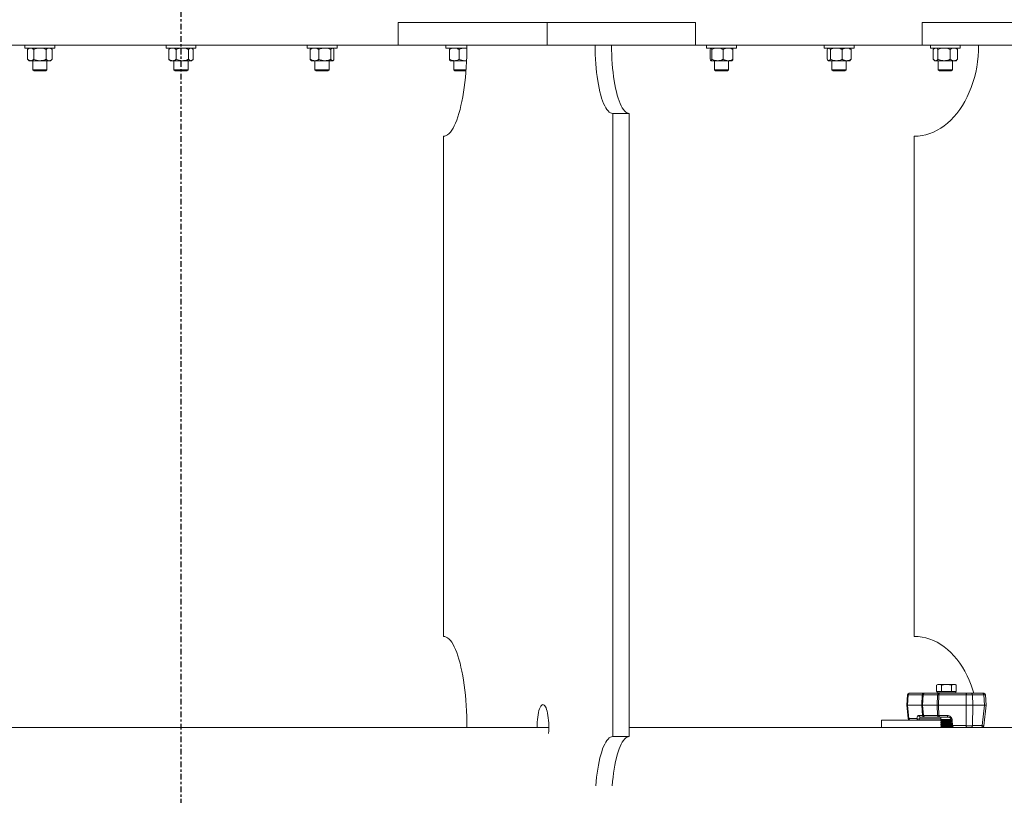
# Model space of a CAD drawing. Units: inches. Extents: x -1211 to 855, y 73 to 690.
# Drawn here: x 638 to 681, y 333 to 367 of the extents above; entities that cross this region are included whole.
import ezdxf

# ---------------------------------------------------------------- set-up
doc = ezdxf.new("R2010")
doc.units = ezdxf.units.IN
doc.header["$MEASUREMENT"] = 0
doc.header["$PDSIZE"] = -1
doc.linetypes.add('CENTER', pattern=[0.4, 0.25, -0.05, 0.05, -0.05])
doc.layers.add('CENTER', color=4, linetype='CENTER')
doc.layers.add('DIMENSIONS', color=11, linetype='Continuous')
doc.styles.add('SIMP', font='ROMANS')
doc.dimstyles.get("Standard").update_dxf_attribs({"dimtxt": 0.18, "dimasz": 0.18, "dimexe": 0.18, "dimexo": 0.0625, "dimgap": 0.09, "dimtad": 0, "dimtih": 1, "dimtoh": 1, "dimdec": 4, "dimzin": 0, "dimdsep": 46, "dimtxsty": 'Standard', "dimcen": 0.09, "dimadec": 0, "dimazin": 0, "dimtfac": 1, "dimtdec": 4, "dimtofl": 0, "dimtmove": 0, "dimatfit": 3, "dimfxl": 0, "dimtolj": 1, "dimtzin": 0, "dimarcsym": 0})

# ---------------------------------------------------------------- blocks, each defined once
blk = doc.blocks.new('*D45')
at = {"layer": 'Defpoints', "color": 0}
for p in [(644.694, 392.175), (811.578, 392.175), (811.578, 331.175)]:
    blk.add_point(p, dxfattribs=at)
at = {"layer": 'DIMENSIONS', "color": 0, "lineweight": -2}
for p, q in [((646.694, 392.175), (815.578, 392.175)), ((811.578, 386.415), (811.578, 368.365)), ((811.578, 336.935), (811.578, 354.986)), ((809.578, 331.175), (807.578, 331.175))]:
    blk.add_line(p, q, dxfattribs=at)
at = {"layer": 'DIMENSIONS', "color": 0}
for points in [[(810.618, 386.415), (812.538, 386.415), (811.578, 392.175)], [(810.618, 336.935), (812.538, 336.935), (811.578, 331.175)]]:
    blk.add_solid(points, dxfattribs=at)
at = {"layer": 'DIMENSIONS', "color": 0, "insert": (811.578, 361.675), "char_height": 5, "attachment_point": 5, "style": 'SIMP'}
blk.add_mtext('\\A1;61.0 [1549]', dxfattribs=at)

msp = doc.modelspace()

# ---------------------------------------------------------------- linework, layer by layer
at = {"color": 7, "linetype": 'Continuous', "lineweight": 15}
for p, q in [((654.245, 366.925), (654.245, 365.925)), ((654.245, 366.925), (660.804, 366.925)), ((660.804, 366.925), (660.804, 365.925)), ((660.804, 366.925), (667.324, 366.925)), ((667.324, 366.925), (667.324, 365.925)), ((677.309, 366.925), (677.309, 365.925)), ((677.309, 366.925), (695.229, 366.925)), ((635.142, 365.925), (644.694, 365.925)), ((637.829, 365.925), (637.829, 365.804)), ((637.829, 365.804), (638.813, 365.804)), ((638.016, 365.804), (637.944, 365.742)), ((637.944, 365.742), (637.944, 365.308)), ((638.215, 365.742), (638.215, 365.308)), ((638.756, 365.742), (638.756, 365.308)), ((638.813, 365.804), (639.141, 365.804)), ((639.027, 365.742), (638.954, 365.804)), ((639.027, 365.742), (639.027, 365.308)), ((639.141, 365.804), (639.141, 365.925)), ((644.038, 365.925), (644.038, 365.804)), ((644.038, 365.804), (645.093, 365.804)), ((644.157, 365.742), (644.157, 365.308)), ((644.225, 365.804), (644.185, 365.77)), ((644.486, 365.742), (644.486, 365.308)), ((644.694, 365.925), (654.245, 365.925)), ((645.023, 365.742), (645.023, 365.308)), ((645.093, 365.804), (645.35, 365.804)), ((645.202, 365.77), (645.163, 365.804)), ((645.231, 365.742), (645.231, 365.308)), ((645.35, 365.804), (645.35, 365.925)), ((650.246, 365.925), (650.246, 365.804)), ((650.246, 365.804), (651.366, 365.804)), ((650.379, 365.742), (650.379, 365.308)), ((650.433, 365.804), (650.416, 365.79)), ((650.762, 365.742), (650.762, 365.308)), ((651.285, 365.742), (651.285, 365.308)), ((651.366, 365.804), (651.558, 365.804)), ((651.388, 365.79), (651.371, 365.804)), ((651.425, 365.742), (651.425, 365.308)), ((651.558, 365.804), (651.558, 365.925)), ((654.245, 365.925), (660.804, 365.925)), ((656.348, 365.925), (656.348, 365.804)), ((656.348, 365.804), (657.272, 365.804)), ((656.503, 365.742), (656.503, 365.308)), ((656.535, 365.804), (656.529, 365.8)), ((656.933, 365.742), (656.933, 365.308)), ((657.183, 365.804), (657.27, 365.795)), ((660.804, 365.925), (667.324, 365.925)), ((667.324, 365.925), (677.309, 365.925)), ((667.819, 365.925), (667.819, 365.804)), ((667.819, 365.804), (669.081, 365.804)), ((667.975, 365.742), (667.975, 365.308)), ((668.006, 365.804), (668, 365.799)), ((668.045, 365.742), (668.045, 365.308)), ((668.546, 365.742), (668.546, 365.308)), ((668.95, 365.799), (668.944, 365.804)), ((668.975, 365.742), (668.975, 365.308)), ((669.081, 365.804), (669.131, 365.804)), ((669.131, 365.804), (669.131, 365.925)), ((672.992, 365.925), (672.992, 365.804)), ((672.992, 365.804), (674.281, 365.804)), ((673.125, 365.742), (673.125, 365.308)), ((673.179, 365.804), (673.161, 365.789)), ((673.265, 365.742), (673.265, 365.308)), ((673.788, 365.742), (673.788, 365.308)), ((674.134, 365.789), (674.117, 365.804)), ((674.171, 365.742), (674.171, 365.308)), ((674.281, 365.804), (674.304, 365.804)), ((674.304, 365.804), (674.304, 365.925)), ((677.309, 365.925), (695.229, 365.925)), ((677.669, 365.925), (677.669, 365.804)), ((677.669, 365.804), (678.976, 365.804)), ((677.788, 365.742), (677.788, 365.308)), ((677.856, 365.804), (677.816, 365.77)), ((677.996, 365.742), (677.996, 365.308)), ((678.533, 365.742), (678.533, 365.308)), ((678.834, 365.77), (678.794, 365.804)), ((678.862, 365.742), (678.833, 365.768)), ((678.862, 365.742), (678.862, 365.308)), ((678.976, 365.804), (678.981, 365.804)), ((678.981, 365.804), (678.981, 365.925)), ((637.944, 365.308), (638.016, 365.245)), ((638.016, 365.245), (638.079, 365.245)), ((638.079, 365.245), (638.485, 365.245)), ((638.173, 365.245), (638.173, 364.851)), ((638.485, 365.245), (638.892, 365.245)), ((638.798, 364.851), (638.798, 365.245)), ((638.954, 365.245), (638.892, 365.245)), ((638.954, 365.245), (639.027, 365.308)), ((644.185, 365.28), (644.225, 365.245)), ((644.225, 365.245), (644.322, 365.245)), ((644.322, 365.245), (644.755, 365.245)), ((644.381, 365.245), (644.381, 364.851)), ((644.755, 365.245), (645.127, 365.245)), ((645.006, 364.851), (645.006, 365.245)), ((645.163, 365.245), (645.127, 365.245)), ((645.163, 365.245), (645.202, 365.28)), ((650.416, 365.26), (650.433, 365.245)), ((650.433, 365.245), (650.57, 365.245)), ((650.57, 365.245), (651.023, 365.245)), ((650.589, 365.245), (650.589, 364.851)), ((651.023, 365.245), (651.355, 365.245)), ((651.214, 364.851), (651.214, 365.245)), ((651.371, 365.245), (651.355, 365.245)), ((651.371, 365.245), (651.388, 365.26)), ((656.529, 365.25), (656.535, 365.245)), ((656.535, 365.245), (656.718, 365.245)), ((656.691, 365.245), (656.691, 364.851)), ((656.718, 365.245), (657.183, 365.245)), ((657.183, 365.245), (657.256, 365.254)), ((657.183, 365.245), (657.257, 365.245)), ((668, 365.251), (668.006, 365.245)), ((668.006, 365.245), (668.01, 365.245)), ((668.01, 365.245), (668.295, 365.245)), ((668.162, 365.245), (668.162, 364.851)), ((668.295, 365.245), (668.76, 365.245)), ((668.76, 365.245), (668.944, 365.245)), ((668.787, 364.851), (668.787, 365.245)), ((668.944, 365.245), (668.95, 365.251)), ((673.161, 365.261), (673.179, 365.245)), ((673.179, 365.245), (673.195, 365.245)), ((673.195, 365.245), (673.526, 365.245)), ((673.335, 365.245), (673.335, 364.851)), ((673.526, 365.245), (673.979, 365.245)), ((673.96, 364.851), (673.96, 365.245)), ((673.979, 365.245), (674.117, 365.245)), ((674.117, 365.245), (674.134, 365.261)), ((677.816, 365.28), (677.856, 365.245)), ((677.856, 365.245), (677.892, 365.245)), ((677.892, 365.245), (678.264, 365.245)), ((678.013, 365.245), (678.013, 364.851)), ((678.264, 365.245), (678.697, 365.245)), ((678.638, 364.851), (678.638, 365.245)), ((678.697, 365.245), (678.794, 365.245)), ((678.794, 365.245), (678.834, 365.28)), ((678.862, 365.308), (678.833, 365.282)), ((638.173, 364.851), (638.227, 364.796)), ((638.173, 364.851), (638.642, 364.851)), ((638.227, 364.796), (638.615, 364.796)), ((638.615, 364.796), (638.744, 364.796)), ((638.642, 364.851), (638.798, 364.851)), ((638.744, 364.796), (638.798, 364.851)), ((644.381, 364.851), (644.435, 364.796)), ((644.381, 364.851), (644.884, 364.851)), ((644.435, 364.796), (644.851, 364.796)), ((644.851, 364.796), (644.952, 364.796)), ((644.884, 364.851), (645.006, 364.851)), ((644.952, 364.796), (645.006, 364.851)), ((650.589, 364.851), (650.643, 364.796)), ((650.589, 364.851), (651.123, 364.851)), ((650.643, 364.796), (651.084, 364.796)), ((651.084, 364.796), (651.16, 364.796)), ((651.123, 364.851), (651.214, 364.851)), ((651.16, 364.796), (651.214, 364.851)), ((656.691, 364.851), (656.745, 364.796)), ((656.691, 364.851), (657.234, 364.851)), ((656.745, 364.796), (657.209, 364.796)), ((657.209, 364.796), (657.23, 364.796)), ((668.162, 364.851), (668.216, 364.796)), ((668.162, 364.851), (668.764, 364.851)), ((668.216, 364.796), (668.714, 364.796)), ((668.714, 364.796), (668.733, 364.796)), ((668.733, 364.796), (668.787, 364.851)), ((668.764, 364.851), (668.787, 364.851)), ((673.335, 364.851), (673.389, 364.796)), ((673.335, 364.851), (673.95, 364.851)), ((673.389, 364.796), (673.897, 364.796)), ((673.897, 364.796), (673.906, 364.796)), ((673.906, 364.796), (673.96, 364.851)), ((673.95, 364.851), (673.96, 364.851)), ((678.013, 364.851), (678.067, 364.796)), ((678.013, 364.851), (678.635, 364.851)), ((678.067, 364.796), (678.582, 364.796)), ((678.582, 364.796), (678.584, 364.796)), ((678.584, 364.796), (678.638, 364.851)), ((678.635, 364.851), (678.638, 364.851)), ((663.691, 362.925), (663.691, 335.521)), ((664.415, 362.925), (663.691, 362.925)), ((664.415, 362.925), (664.415, 335.521)), ((656.237, 339.925), (656.237, 361.925)), ((676.955, 339.925), (676.955, 361.925)), ((677.997, 337.813), (677.939, 337.78)), ((677.939, 337.505), (677.939, 337.78)), ((678.048, 337.505), (677.939, 337.505)), ((677.966, 337.49), (677.966, 337.425)), ((678.372, 337.49), (677.966, 337.49)), ((678.048, 337.813), (677.997, 337.813)), ((677.997, 337.505), (677.997, 337.49)), ((678.372, 337.813), (678.048, 337.813)), ((678.156, 337.505), (678.048, 337.505)), ((678.156, 337.505), (678.156, 337.78)), ((678.372, 337.505), (678.156, 337.505)), ((678.372, 337.813), (678.697, 337.813)), ((678.589, 337.505), (678.372, 337.505)), ((678.778, 337.49), (678.372, 337.49)), ((678.589, 337.505), (678.589, 337.78)), ((678.697, 337.505), (678.589, 337.505)), ((678.747, 337.813), (678.697, 337.813)), ((678.805, 337.505), (678.697, 337.505)), ((678.805, 337.78), (678.747, 337.813)), ((678.747, 337.49), (678.747, 337.505)), ((678.778, 337.425), (678.778, 337.49)), ((678.805, 337.505), (678.805, 337.78)), ((676.655, 337.35), (676.628, 336.899)), ((676.68, 337.349), (676.654, 336.9)), ((677.299, 337.349), (676.68, 337.349)), ((676.752, 337.425), (676.735, 337.425)), ((676.752, 337.425), (677.37, 337.425)), ((677.281, 336.9), (677.299, 337.349)), ((677.341, 337.349), (677.323, 336.9)), ((677.972, 337.349), (677.341, 337.349)), ((677.37, 337.425), (677.398, 337.425)), ((677.398, 337.425), (678.029, 337.425)), ((677.959, 336.9), (677.972, 337.349)), ((678.031, 337.349), (678.017, 336.9)), ((678.029, 337.425), (678.068, 337.425)), ((679.241, 337.349), (678.031, 337.349)), ((678.068, 337.425), (679.278, 337.425)), ((679.244, 336.9), (679.241, 337.349)), ((679.278, 337.425), (679.465, 337.425)), ((679.465, 337.425), (679.962, 337.425)), ((679.521, 337.349), (679.525, 336.9)), ((680.018, 337.349), (679.521, 337.349)), ((679.962, 337.425), (680.01, 337.425)), ((680.044, 336.9), (680.018, 337.349)), ((680.117, 336.899), (680.09, 337.35)), ((676.628, 336.899), (676.69, 336.317)), ((676.654, 336.9), (677.281, 336.9)), ((676.654, 336.9), (676.716, 336.319)), ((677.313, 336.449), (677.281, 336.9)), ((677.323, 336.9), (677.959, 336.9)), ((677.323, 336.9), (677.356, 336.449)), ((677.983, 336.449), (677.959, 336.9)), ((678.017, 336.9), (679.244, 336.9)), ((678.017, 336.9), (678.041, 336.449)), ((679.231, 335.999), (679.245, 336.9)), ((679.525, 336.9), (679.511, 335.999)), ((679.525, 336.9), (680.044, 336.9)), ((679.948, 335.999), (680.045, 336.9)), ((680.02, 335.997), (680.117, 336.899)), ((675.512, 336.245), (675.512, 335.925)), ((678.161, 336.245), (675.512, 336.245)), ((676.716, 336.319), (677.064, 336.319)), ((677.147, 336.449), (677.313, 336.449)), ((677.187, 336.295), (678.122, 336.295)), ((677.385, 336.375), (677.218, 336.375)), ((677.356, 336.449), (677.983, 336.449)), ((677.413, 336.375), (677.385, 336.375)), ((678.04, 336.375), (677.413, 336.375)), ((678.079, 336.375), (678.04, 336.375)), ((678.041, 336.449), (678.413, 336.449)), ((678.451, 336.375), (678.079, 336.375)), ((678.122, 336.375), (678.122, 336.273)), ((678.122, 336.273), (678.168, 336.24)), ((678.122, 336.273), (678.576, 336.273)), ((678.168, 336.24), (678.122, 336.208)), ((678.122, 336.208), (678.122, 336.199)), ((678.122, 336.208), (678.581, 336.208)), ((678.122, 336.199), (678.168, 336.167)), ((678.122, 336.199), (678.581, 336.199)), ((678.168, 336.167), (678.122, 336.135)), ((678.152, 336.245), (678.161, 336.246)), ((678.152, 336.245), (678.16, 336.246)), ((678.168, 336.24), (678.577, 336.24)), ((678.168, 336.167), (678.577, 336.167)), ((678.577, 336.24), (678.578, 336.242)), ((678.577, 336.167), (678.583, 336.172)), ((678.584, 336.162), (678.577, 336.167)), ((678.579, 336.24), (678.594, 336)), ((678.621, 336.239), (678.637, 335.999)), ((628.51, 335.925), (660.877, 335.925)), ((664.415, 335.925), (689.632, 335.925)), ((678.122, 336.135), (678.122, 336.125)), ((678.122, 336.135), (678.586, 336.135)), ((678.122, 336.125), (678.168, 336.093)), ((678.122, 336.125), (678.586, 336.125)), ((678.168, 336.093), (678.122, 336.061)), ((678.122, 336.061), (678.122, 336.052)), ((678.122, 336.061), (678.59, 336.061)), ((678.122, 336.052), (678.168, 336.02)), ((678.122, 336.052), (678.591, 336.052)), ((678.168, 336.02), (678.122, 335.988)), ((678.122, 335.988), (678.122, 335.978)), ((678.122, 335.988), (678.596, 335.988)), ((678.122, 335.978), (678.168, 335.946)), ((678.122, 335.978), (678.599, 335.978)), ((678.168, 335.946), (678.138, 335.925)), ((678.168, 336.093), (678.577, 336.093)), ((678.168, 336.02), (678.577, 336.02)), ((678.168, 335.946), (678.577, 335.946)), ((678.577, 336.093), (678.588, 336.101)), ((678.589, 336.085), (678.577, 336.093)), ((678.577, 336.02), (678.592, 336.031)), ((678.594, 336.008), (678.577, 336.02)), ((678.577, 335.946), (678.605, 335.966)), ((678.606, 335.925), (678.577, 335.946)), ((678.637, 335.999), (679.231, 335.999)), ((678.662, 335.925), (678.662, 335.926)), ((679.511, 335.999), (679.948, 335.999)), ((663.691, 335.521), (664.415, 335.521))]:
    msp.add_line(p, q, dxfattribs=at)
at = {"color": 7, "linetype": 'Continuous', "lineweight": 15, "flags": 128}
for points in [[(657.272, 365.925), (657.27, 365.684), (657.265, 365.443), (657.255, 365.204), (657.242, 364.968), (657.225, 364.735), (657.205, 364.507), (657.181, 364.284), (657.154, 364.067), (657.123, 363.856), (657.089, 363.653), (657.052, 363.459), (657.012, 363.273), (656.969, 363.097), (656.924, 362.931), (656.876, 362.777), (656.825, 362.634), (656.773, 362.502), (656.718, 362.384), (656.662, 362.278), (656.604, 362.185), (656.545, 362.107), (656.485, 362.042), (656.424, 361.991), (656.362, 361.955), (656.3, 361.933), (656.237, 361.925)], [(657.272, 365.925), (657.27, 365.684), (657.265, 365.443), (657.255, 365.204), (657.242, 364.968), (657.225, 364.735), (657.205, 364.507), (657.181, 364.284), (657.154, 364.067), (657.123, 363.856), (657.089, 363.653), (657.052, 363.459), (657.012, 363.273), (656.969, 363.097), (656.924, 362.931), (656.876, 362.777), (656.825, 362.634), (656.773, 362.502), (656.718, 362.384), (656.662, 362.278), (656.604, 362.185), (656.545, 362.107), (656.485, 362.042), (656.424, 361.991), (656.362, 361.955), (656.3, 361.933), (656.237, 361.925)], [(663.691, 362.925), (663.638, 362.932), (663.585, 362.953), (663.533, 362.988), (663.482, 363.037), (663.431, 363.099), (663.382, 363.174), (663.334, 363.262), (663.288, 363.362), (663.243, 363.475), (663.201, 363.598), (663.161, 363.733), (663.124, 363.878), (663.089, 364.032), (663.057, 364.195), (663.028, 364.367), (663.002, 364.545), (662.979, 364.73), (662.959, 364.921), (662.943, 365.116), (662.931, 365.315), (662.922, 365.517), (662.916, 365.721), (662.915, 365.925)], [(663.691, 362.925), (663.638, 362.932), (663.585, 362.953), (663.533, 362.988), (663.482, 363.037), (663.431, 363.099), (663.382, 363.174), (663.334, 363.262), (663.288, 363.362), (663.243, 363.475), (663.201, 363.598), (663.161, 363.733), (663.124, 363.878), (663.089, 364.032), (663.057, 364.195), (663.028, 364.367), (663.002, 364.545), (662.979, 364.73), (662.959, 364.921), (662.943, 365.116), (662.931, 365.315), (662.922, 365.517), (662.916, 365.721), (662.915, 365.925)], [(664.415, 362.925), (664.362, 362.932), (664.31, 362.953), (664.258, 362.988), (664.206, 363.037), (664.155, 363.099), (664.106, 363.174), (664.058, 363.262), (664.012, 363.362), (663.968, 363.475), (663.925, 363.598), (663.886, 363.733), (663.848, 363.878), (663.813, 364.032), (663.781, 364.195), (663.752, 364.367), (663.726, 364.545), (663.703, 364.73), (663.684, 364.921), (663.668, 365.116), (663.655, 365.315), (663.646, 365.517), (663.641, 365.721), (663.639, 365.925)], [(664.415, 362.925), (664.362, 362.932), (664.31, 362.953), (664.258, 362.988), (664.206, 363.037), (664.155, 363.099), (664.106, 363.174), (664.058, 363.262), (664.012, 363.362), (663.968, 363.475), (663.925, 363.598), (663.886, 363.733), (663.848, 363.878), (663.813, 364.032), (663.781, 364.195), (663.752, 364.367), (663.726, 364.545), (663.703, 364.73), (663.684, 364.921), (663.668, 365.116), (663.655, 365.315), (663.646, 365.517), (663.641, 365.721), (663.639, 365.925)], [(679.784, 365.925), (679.779, 365.684), (679.763, 365.443), (679.737, 365.204), (679.702, 364.968), (679.656, 364.735), (679.6, 364.507), (679.535, 364.284), (679.46, 364.067), (679.376, 363.856), (679.283, 363.653), (679.182, 363.459), (679.072, 363.273), (678.955, 363.097), (678.831, 362.931), (678.7, 362.777), (678.562, 362.634), (678.419, 362.502), (678.27, 362.384), (678.116, 362.278), (677.958, 362.185), (677.797, 362.107), (677.632, 362.042), (677.465, 361.991), (677.296, 361.955), (677.126, 361.933), (676.955, 361.925)], [(679.784, 365.925), (679.779, 365.684), (679.763, 365.443), (679.737, 365.204), (679.702, 364.968), (679.656, 364.735), (679.6, 364.507), (679.535, 364.284), (679.46, 364.067), (679.376, 363.856), (679.283, 363.653), (679.182, 363.459), (679.072, 363.273), (678.955, 363.097), (678.831, 362.931), (678.7, 362.777), (678.562, 362.634), (678.419, 362.502), (678.27, 362.384), (678.116, 362.278), (677.958, 362.185), (677.797, 362.107), (677.632, 362.042), (677.465, 361.991), (677.296, 361.955), (677.126, 361.933), (676.955, 361.925)], [(656.237, 339.925), (656.3, 339.918), (656.362, 339.896), (656.424, 339.86), (656.485, 339.809), (656.545, 339.744), (656.604, 339.666), (656.662, 339.573), (656.718, 339.467), (656.773, 339.349), (656.825, 339.217), (656.876, 339.074), (656.924, 338.92), (656.969, 338.754), (657.012, 338.578), (657.052, 338.392), (657.089, 338.198), (657.123, 337.995), (657.154, 337.784), (657.181, 337.567), (657.205, 337.344), (657.225, 337.115), (657.242, 336.883), (657.255, 336.647), (657.265, 336.408), (657.27, 336.167), (657.272, 335.925)], [(656.237, 339.925), (656.3, 339.918), (656.362, 339.896), (656.424, 339.86), (656.485, 339.809), (656.545, 339.744), (656.604, 339.666), (656.662, 339.573), (656.718, 339.467), (656.773, 339.349), (656.825, 339.217), (656.876, 339.074), (656.924, 338.92), (656.969, 338.754), (657.012, 338.578), (657.052, 338.392), (657.089, 338.198), (657.123, 337.995), (657.154, 337.784), (657.181, 337.567), (657.205, 337.344), (657.225, 337.115), (657.242, 336.883), (657.255, 336.647), (657.265, 336.408), (657.27, 336.167), (657.272, 335.925)], [(676.955, 339.925), (677.126, 339.918), (677.296, 339.896), (677.465, 339.86), (677.632, 339.809), (677.797, 339.744), (677.958, 339.666), (678.116, 339.573), (678.27, 339.467), (678.419, 339.349), (678.562, 339.217), (678.7, 339.074), (678.831, 338.92), (678.955, 338.754), (679.072, 338.578), (679.182, 338.392), (679.283, 338.198), (679.376, 337.995), (679.46, 337.784), (679.535, 337.567), (679.577, 337.425)], [(676.955, 339.925), (677.126, 339.918), (677.296, 339.896), (677.465, 339.86), (677.632, 339.809), (677.797, 339.744), (677.958, 339.666), (678.116, 339.573), (678.27, 339.467), (678.419, 339.349), (678.562, 339.217), (678.7, 339.074), (678.831, 338.92), (678.955, 338.754), (679.072, 338.578), (679.182, 338.392), (679.283, 338.198), (679.376, 337.995), (679.46, 337.784), (679.535, 337.567), (679.577, 337.425)], [(678.068, 337.425), (678.061, 337.424), (678.054, 337.42), (678.048, 337.413), (678.042, 337.403), (678.038, 337.392), (678.034, 337.379), (678.032, 337.364), (678.031, 337.349)], [(679.278, 337.425), (679.271, 337.424), (679.264, 337.42), (679.258, 337.413), (679.252, 337.403), (679.248, 337.392), (679.244, 337.379), (679.242, 337.364), (679.241, 337.349)], [(660.36, 335.925), (660.361, 336.043), (660.367, 336.159), (660.376, 336.272), (660.388, 336.38), (660.403, 336.482), (660.422, 336.576), (660.443, 336.661), (660.466, 336.735), (660.492, 336.799), (660.52, 336.85), (660.548, 336.888), (660.578, 336.913), (660.609, 336.925), (660.639, 336.922), (660.669, 336.906), (660.699, 336.876), (660.727, 336.833), (660.754, 336.777), (660.779, 336.709), (660.802, 336.63), (660.822, 336.542), (660.839, 336.445), (660.854, 336.341), (660.865, 336.231), (660.872, 336.117), (660.876, 336), (660.877, 335.882), (660.874, 335.765), (660.867, 335.65)], [(660.36, 335.925), (660.361, 336.043), (660.367, 336.159), (660.376, 336.272), (660.388, 336.38), (660.403, 336.482), (660.422, 336.576), (660.443, 336.661), (660.466, 336.735), (660.492, 336.799), (660.52, 336.85), (660.548, 336.888), (660.578, 336.913), (660.609, 336.925), (660.639, 336.922), (660.669, 336.906), (660.699, 336.876), (660.727, 336.833), (660.754, 336.777), (660.779, 336.709), (660.802, 336.63), (660.822, 336.542), (660.839, 336.445), (660.854, 336.341), (660.865, 336.231), (660.872, 336.117), (660.876, 336), (660.877, 335.882), (660.874, 335.765), (660.867, 335.65)], [(678.041, 336.449), (678.043, 336.434), (678.045, 336.42), (678.049, 336.407), (678.053, 336.397), (678.059, 336.388), (678.065, 336.381), (678.072, 336.377), (678.079, 336.375)], [(678.413, 336.449), (678.414, 336.434), (678.417, 336.42), (678.42, 336.407), (678.425, 336.397), (678.431, 336.388), (678.437, 336.381), (678.444, 336.377), (678.451, 336.375)], [(678.674, 335.925), (678.667, 335.927), (678.661, 335.931), (678.654, 335.938), (678.649, 335.946), (678.644, 335.957), (678.64, 335.97), (678.638, 335.984), (678.637, 335.999)], [(679.269, 335.925), (679.262, 335.927), (679.255, 335.931), (679.249, 335.938), (679.243, 335.946), (679.239, 335.957), (679.235, 335.97), (679.232, 335.984), (679.231, 335.999)], [(662.945, 333.348), (662.961, 333.542), (662.981, 333.731), (663.003, 333.915), (663.03, 334.092), (663.059, 334.262), (663.091, 334.424), (663.126, 334.577), (663.163, 334.721), (663.203, 334.854), (663.245, 334.977), (663.289, 335.088), (663.335, 335.188), (663.383, 335.275), (663.432, 335.35), (663.483, 335.411), (663.534, 335.459), (663.586, 335.494), (663.638, 335.514), (663.691, 335.521)], [(662.945, 333.348), (662.961, 333.542), (662.981, 333.731), (663.003, 333.915), (663.03, 334.092), (663.059, 334.262), (663.091, 334.424), (663.126, 334.577), (663.163, 334.721), (663.203, 334.854), (663.245, 334.977), (663.289, 335.088), (663.335, 335.188), (663.383, 335.275), (663.432, 335.35), (663.483, 335.411), (663.534, 335.459), (663.586, 335.494), (663.638, 335.514), (663.691, 335.521)], [(663.669, 333.348), (663.685, 333.542), (663.705, 333.731), (663.728, 333.915), (663.754, 334.092), (663.783, 334.262), (663.815, 334.424), (663.85, 334.577), (663.888, 334.721), (663.927, 334.854), (663.97, 334.977), (664.014, 335.088), (664.06, 335.188), (664.108, 335.275), (664.157, 335.35), (664.207, 335.411), (664.258, 335.459), (664.31, 335.494), (664.363, 335.514), (664.415, 335.521)], [(663.669, 333.348), (663.685, 333.542), (663.705, 333.731), (663.728, 333.915), (663.754, 334.092), (663.783, 334.262), (663.815, 334.424), (663.85, 334.577), (663.888, 334.721), (663.927, 334.854), (663.97, 334.977), (664.014, 335.088), (664.06, 335.188), (664.108, 335.275), (664.157, 335.35), (664.207, 335.411), (664.258, 335.459), (664.31, 335.494), (664.363, 335.514), (664.415, 335.521)]]:
    msp.add_lwpolyline(points, dxfattribs=at)
at = {"color": 7, "linetype": 'Continuous', "lineweight": 15}
for centre, radius, start, end in [((676.735, 337.345), 0.08, 90, 176.5171), ((676.756, 337.35), 0.0756, 93.228, 180.4978), ((677.374, 337.35), 0.0756, 93.228, 180.4978), ((677.411, 337.356), 0.0703, 100.4597, 185.7237), ((678.042, 337.356), 0.0703, 100.4623, 185.7234), ((679.452, 337.357), 0.0699, 353.8046, 78.6864), ((679.948, 337.357), 0.0699, 353.8002, 78.6908), ((680.01, 337.345), 0.08, 3.4401, 90), ((676.77, 336.325), 0.08, 186.1654, 270), ((676.791, 336.321), 0.0752, 181.5656, 266.9406), ((677.152, 336.446), 0.155, 235.4123, 282.9197), ((677.139, 336.321), 0.0752, 181.5662, 266.9418), ((677.128, 336.305), 0.06, 277.1971, 350.377), ((677.222, 336.451), 0.0752, 181.5662, 266.9418), ((677.389, 336.451), 0.0752, 181.5662, 266.9418), ((677.425, 336.444), 0.0692, 175.992, 259.9815), ((678.052, 336.444), 0.0692, 175.9911, 259.9824), ((678.604, 336.347), 0.109, 256.475, 278.7629), ((678.674, 336.005), 0.08, 183.7565, 270), ((678.621, 336.13), 0.132, 258.4445, 276.8698), ((679.442, 335.993), 0.0688, 280.8438, 4.5214), ((679.88, 335.993), 0.0688, 280.8457, 4.5172), ((679.941, 336.005), 0.08, 270, 353.0472)]:
    msp.add_arc(centre, radius, start, end, dxfattribs=at)
for centre, major_axis, ratio, start_param, end_param in [((676.895, 337.345), (0.24, -0.005), 0.003274, 3.141629, 3.608262), ((677.513, 337.345), (0.24, -0.003), 0.009468, 2.36873, 2.674363), ((678.144, 337.345), (0.24, -0.002), 0.013024, 2.062821, 2.368375), ((679.354, 337.345), (0.24, 0.001), 0.019759, 0.798214, 2.061327), ((679.85, 337.345), (0.24, 0.005), 0.003275, 0.000129, 0.796479), ((676.869, 336.905), (0.241, 0.006), 0.003941, 2.676397, 3.14192), ((676.764, 335.132), (-0.11, 1.768), 0.060944, 6.279378, 6.281308), ((677.496, 336.905), (0.24, 0.004), 0.011437, 3.608338, 3.913158), ((677.425, 335.132), (-0.145, 1.768), 0.06074, 6.277813, 6.27822), ((677.425, 335.132), (-0.102, 1.768), 0.094488, 6.27771, 6.278117), ((678.131, 336.905), (0.24, 0.003), 0.015749, 3.914311, 4.219052), ((678.079, 335.132), (-0.121, 1.768), 0.094365, 6.276325, 6.276732), ((678.079, 335.132), (-0.062, 1.768), 0.119501, 6.278971, 6.279378), ((679.372, 335.132), (-0.13, 1.768), 0.119087, 6.272516, 6.274446), ((679.357, 336.905), (0.24, -0.001), 0.023907, 4.224182, 5.483436), ((679.372, 335.132), (0.154, 1.768), 0.096451, 0.008404, 0.010334), ((679.981, 335.132), (0.064, 1.768), 0.097051, 0.001588, 0.003518), ((679.876, 336.905), (0.241, -0.006), 0.003942, 5.489093, 6.282858), ((676.931, 336.325), (0.24, 0.009), 0.005876, 2.676489, 3.142012), ((677.161, 336.239), (-0.018, 0.21), 0.46987, 6.243553, 7.423523), ((677.232, 336.245), (-0.015, 0.13), 0.32922, 6.243983, 7.423954), ((677.528, 336.455), (0.24, 0.006), 0.017047, 3.608517, 3.913337), ((678.155, 336.455), (0.24, 0.004), 0.023467, 3.914494, 4.219234), ((678.427, 336.239), (-0.078, 0.198), 0.901254, 4.371368, 5.942165), ((679.344, 336.005), (0.24, -0.001), 0.035585, 4.224103, 5.483357), ((679.78, 336.005), (0.24, -0.009), 0.005878, 5.489001, 6.282766)]:
    msp.add_ellipse(centre, major_axis=major_axis, ratio=ratio, start_param=start_param, end_param=end_param, dxfattribs=at)
for points, knots in [([(637.944, 365.742), (637.955, 365.751), (637.982, 365.773), (638.028, 365.799), (638.062, 365.802), (638.079, 365.804)], [0, 0, 0, 0, 0.2654411, 0.6280723, 1, 1, 1, 1]), ([(638.079, 365.804), (638.082, 365.804), (638.103, 365.804), (638.141, 365.794), (638.182, 365.769), (638.207, 365.749), (638.215, 365.742)], [0, 0, 0, 0, 0.066926, 0.435833, 0.815263, 1, 1, 1, 1]), ([(638.215, 365.742), (638.257, 365.758), (638.343, 365.792), (638.436, 365.804), (638.484, 365.804), (638.485, 365.804)], [0, 0, 0, 0, 0.4845442, 0.9867501, 1, 1, 1, 1]), ([(638.485, 365.804), (638.523, 365.802), (638.601, 365.797), (638.69, 365.769), (638.741, 365.748), (638.756, 365.742)], [0, 0, 0, 0, 0.406637, 0.827973, 1, 1, 1, 1]), ([(638.756, 365.742), (638.777, 365.758), (638.82, 365.792), (638.867, 365.804), (638.891, 365.804), (638.892, 365.804)], [0, 0, 0, 0, 0.4845385, 0.9867502, 1, 1, 1, 1]), ([(638.892, 365.804), (638.911, 365.802), (638.949, 365.797), (638.994, 365.769), (639.02, 365.748), (639.027, 365.742)], [0, 0, 0, 0, 0.406634, 0.827971, 1, 1, 1, 1]), ([(644.157, 365.742), (644.171, 365.751), (644.204, 365.773), (644.259, 365.799), (644.3, 365.802), (644.322, 365.804)], [0, 0, 0, 0, 0.265441, 0.628068, 1, 1, 1, 1]), ([(644.186, 365.769), (644.182, 365.766), (644.172, 365.759), (644.162, 365.748), (644.157, 365.742)], [0, 0, 0, 0, 0.408267, 1, 1, 1, 1]), ([(644.322, 365.804), (644.325, 365.804), (644.35, 365.804), (644.396, 365.794), (644.447, 365.769), (644.477, 365.749), (644.486, 365.742)], [0, 0, 0, 0, 0.066923, 0.435842, 0.815269, 1, 1, 1, 1]), ([(644.486, 365.742), (644.528, 365.758), (644.613, 365.792), (644.706, 365.804), (644.754, 365.804), (644.755, 365.804)], [0, 0, 0, 0, 0.484544, 0.986748, 1, 1, 1, 1]), ([(644.755, 365.804), (644.792, 365.802), (644.869, 365.797), (644.958, 365.769), (645.009, 365.748), (645.023, 365.742)], [0, 0, 0, 0, 0.406635, 0.827973, 1, 1, 1, 1]), ([(645.023, 365.742), (645.039, 365.758), (645.072, 365.792), (645.108, 365.804), (645.126, 365.804), (645.127, 365.804)], [0, 0, 0, 0, 0.484546, 0.986745, 1, 1, 1, 1]), ([(645.127, 365.804), (645.141, 365.802), (645.171, 365.797), (645.205, 365.769), (645.225, 365.748), (645.231, 365.742)], [0, 0, 0, 0, 0.406633, 0.827969, 1, 1, 1, 1]), ([(650.379, 365.742), (650.395, 365.751), (650.433, 365.773), (650.497, 365.799), (650.546, 365.802), (650.57, 365.804)], [0, 0, 0, 0, 0.265442, 0.628071, 1, 1, 1, 1]), ([(650.416, 365.789), (650.407, 365.781), (650.395, 365.768), (650.382, 365.748), (650.379, 365.742)], [0, 0, 0, 0, 0.6853057, 1, 1, 1, 1]), ([(650.57, 365.804), (650.575, 365.804), (650.603, 365.804), (650.657, 365.794), (650.716, 365.769), (650.75, 365.749), (650.762, 365.742)], [0, 0, 0, 0, 0.066932, 0.435834, 0.815258, 1, 1, 1, 1]), ([(650.762, 365.742), (650.802, 365.758), (650.885, 365.792), (650.976, 365.804), (651.022, 365.804), (651.023, 365.804)], [0, 0, 0, 0, 0.484545, 0.986749, 1, 1, 1, 1]), ([(651.023, 365.804), (651.06, 365.802), (651.134, 365.797), (651.221, 365.769), (651.27, 365.748), (651.285, 365.742)], [0, 0, 0, 0, 0.4066353, 0.8279725, 1, 1, 1, 1]), ([(651.285, 365.742), (651.296, 365.758), (651.318, 365.792), (651.342, 365.804), (651.354, 365.804), (651.355, 365.804)], [0, 0, 0, 0, 0.484539, 0.986748, 1, 1, 1, 1]), ([(651.355, 365.804), (651.365, 365.802), (651.385, 365.797), (651.408, 365.769), (651.421, 365.748), (651.425, 365.742)], [0, 0, 0, 0, 0.406631, 0.827963, 1, 1, 1, 1]), ([(656.503, 365.742), (656.522, 365.751), (656.565, 365.773), (656.636, 365.799), (656.691, 365.802), (656.718, 365.804)], [0, 0, 0, 0, 0.265437, 0.628064, 1, 1, 1, 1]), ([(656.531, 365.798), (656.528, 365.797), (656.521, 365.793), (656.512, 365.769), (656.505, 365.748), (656.503, 365.742)], [0, 0, 0, 0, 0.237253, 0.778863, 1, 1, 1, 1]), ([(656.718, 365.804), (656.723, 365.804), (656.755, 365.804), (656.815, 365.794), (656.882, 365.769), (656.92, 365.749), (656.933, 365.742)], [0, 0, 0, 0, 0.066922, 0.435835, 0.815269, 1, 1, 1, 1]), ([(656.933, 365.742), (656.972, 365.758), (657.051, 365.792), (657.138, 365.804), (657.182, 365.804), (657.183, 365.804)], [0, 0, 0, 0, 0.4845421, 0.9867485, 1, 1, 1, 1]), ([(667.975, 365.742), (667.98, 365.761), (667.986, 365.781), (667.992, 365.787), (667.992, 365.787)], [0, 0, 0, 0, 0.952016, 1, 1, 1, 1]), ([(668.01, 365.804), (668.015, 365.802), (668.025, 365.797), (668.037, 365.769), (668.043, 365.748), (668.045, 365.742)], [0, 0, 0, 0, 0.4066338, 0.8279856, 1, 1, 1, 1]), ([(668.045, 365.742), (668.066, 365.751), (668.116, 365.773), (668.2, 365.799), (668.263, 365.802), (668.295, 365.804)], [0, 0, 0, 0, 0.265444, 0.628075, 1, 1, 1, 1]), ([(668.295, 365.804), (668.301, 365.804), (668.339, 365.804), (668.409, 365.794), (668.486, 365.769), (668.531, 365.749), (668.546, 365.742)], [0, 0, 0, 0, 0.066926, 0.4358384, 0.8152636, 1, 1, 1, 1]), ([(668.546, 365.742), (668.579, 365.758), (668.647, 365.792), (668.721, 365.804), (668.759, 365.804), (668.76, 365.804)], [0, 0, 0, 0, 0.484544, 0.986749, 1, 1, 1, 1]), ([(668.76, 365.804), (668.79, 365.802), (668.852, 365.797), (668.923, 365.769), (668.963, 365.748), (668.975, 365.742)], [0, 0, 0, 0, 0.406641, 0.827973, 1, 1, 1, 1]), ([(668.975, 365.742), (668.97, 365.759), (668.961, 365.788), (668.951, 365.794), (668.948, 365.797)], [0, 0, 0, 0, 0.623311, 1, 1, 1, 1]), ([(673.125, 365.742), (673.136, 365.758), (673.158, 365.792), (673.182, 365.804), (673.194, 365.804), (673.195, 365.804)], [0, 0, 0, 0, 0.484548, 0.986749, 1, 1, 1, 1]), ([(673.195, 365.804), (673.205, 365.802), (673.225, 365.797), (673.248, 365.769), (673.261, 365.748), (673.265, 365.742)], [0, 0, 0, 0, 0.4066341, 0.827978, 1, 1, 1, 1]), ([(673.265, 365.742), (673.287, 365.751), (673.339, 365.773), (673.427, 365.799), (673.493, 365.802), (673.526, 365.804)], [0, 0, 0, 0, 0.265448, 0.628073, 1, 1, 1, 1]), ([(673.526, 365.804), (673.532, 365.804), (673.572, 365.804), (673.645, 365.794), (673.726, 365.769), (673.773, 365.749), (673.788, 365.742)], [0, 0, 0, 0, 0.0669226, 0.4358334, 0.8152599, 1, 1, 1, 1]), ([(673.788, 365.742), (673.818, 365.758), (673.878, 365.792), (673.945, 365.804), (673.979, 365.804), (673.979, 365.804)], [0, 0, 0, 0, 0.4845486, 0.9867555, 1, 1, 1, 1]), ([(673.979, 365.804), (674.006, 365.802), (674.061, 365.797), (674.124, 365.769), (674.16, 365.748), (674.171, 365.742)], [0, 0, 0, 0, 0.406635, 0.827972, 1, 1, 1, 1]), ([(674.171, 365.742), (674.16, 365.761), (674.148, 365.782), (674.135, 365.788), (674.133, 365.788)], [0, 0, 0, 0, 0.887316, 1, 1, 1, 1]), ([(677.788, 365.742), (677.805, 365.758), (677.837, 365.792), (677.873, 365.804), (677.892, 365.804), (677.892, 365.804)], [0, 0, 0, 0, 0.484547, 0.986756, 1, 1, 1, 1]), ([(677.892, 365.804), (677.907, 365.802), (677.936, 365.797), (677.97, 365.769), (677.99, 365.748), (677.996, 365.742)], [0, 0, 0, 0, 0.406641, 0.827976, 1, 1, 1, 1]), ([(677.996, 365.742), (678.018, 365.751), (678.072, 365.773), (678.162, 365.799), (678.23, 365.802), (678.264, 365.804)], [0, 0, 0, 0, 0.265442, 0.628071, 1, 1, 1, 1]), ([(678.264, 365.804), (678.27, 365.804), (678.311, 365.804), (678.386, 365.794), (678.469, 365.769), (678.517, 365.749), (678.533, 365.742)], [0, 0, 0, 0, 0.066926, 0.435838, 0.815261, 1, 1, 1, 1]), ([(678.533, 365.742), (678.558, 365.758), (678.61, 365.792), (678.667, 365.804), (678.697, 365.804), (678.697, 365.804)], [0, 0, 0, 0, 0.4845413, 0.9867435, 1, 1, 1, 1]), ([(678.697, 365.804), (678.721, 365.802), (678.768, 365.797), (678.822, 365.769), (678.853, 365.748), (678.862, 365.742)], [0, 0, 0, 0, 0.406638, 0.827972, 1, 1, 1, 1]), ([(637.944, 365.308), (637.955, 365.299), (637.982, 365.277), (638.028, 365.251), (638.062, 365.247), (638.079, 365.245)], [0, 0, 0, 0, 0.265452, 0.628074, 1, 1, 1, 1]), ([(638.079, 365.245), (638.082, 365.246), (638.103, 365.246), (638.141, 365.256), (638.182, 365.281), (638.207, 365.301), (638.215, 365.308)], [0, 0, 0, 0, 0.066926, 0.435833, 0.815263, 1, 1, 1, 1]), ([(638.215, 365.308), (638.257, 365.292), (638.343, 365.258), (638.436, 365.246), (638.484, 365.245), (638.485, 365.245)], [0, 0, 0, 0, 0.4845442, 0.9867501, 1, 1, 1, 1]), ([(638.485, 365.245), (638.523, 365.248), (638.601, 365.253), (638.69, 365.281), (638.741, 365.302), (638.756, 365.308)], [0, 0, 0, 0, 0.406637, 0.827973, 1, 1, 1, 1]), ([(638.756, 365.308), (638.777, 365.292), (638.82, 365.258), (638.867, 365.246), (638.891, 365.245), (638.892, 365.245)], [0, 0, 0, 0, 0.4845385, 0.9867502, 1, 1, 1, 1]), ([(638.892, 365.245), (638.911, 365.248), (638.949, 365.253), (638.994, 365.281), (639.02, 365.302), (639.027, 365.308)], [0, 0, 0, 0, 0.406634, 0.827971, 1, 1, 1, 1]), ([(644.157, 365.308), (644.171, 365.299), (644.204, 365.277), (644.259, 365.251), (644.3, 365.247), (644.322, 365.245)], [0, 0, 0, 0, 0.265452, 0.628069, 1, 1, 1, 1]), ([(644.186, 365.281), (644.182, 365.284), (644.172, 365.291), (644.162, 365.302), (644.157, 365.308)], [0, 0, 0, 0, 0.408267, 1, 1, 1, 1]), ([(644.322, 365.245), (644.325, 365.246), (644.35, 365.246), (644.396, 365.256), (644.447, 365.281), (644.477, 365.301), (644.486, 365.308)], [0, 0, 0, 0, 0.066923, 0.435842, 0.815269, 1, 1, 1, 1]), ([(644.486, 365.308), (644.528, 365.292), (644.613, 365.258), (644.706, 365.246), (644.754, 365.245), (644.755, 365.245)], [0, 0, 0, 0, 0.484544, 0.986748, 1, 1, 1, 1]), ([(644.755, 365.245), (644.792, 365.248), (644.869, 365.253), (644.958, 365.281), (645.009, 365.302), (645.023, 365.308)], [0, 0, 0, 0, 0.406635, 0.827973, 1, 1, 1, 1]), ([(645.023, 365.308), (645.039, 365.292), (645.072, 365.258), (645.108, 365.246), (645.126, 365.245), (645.127, 365.245)], [0, 0, 0, 0, 0.484546, 0.986745, 1, 1, 1, 1]), ([(645.127, 365.245), (645.141, 365.248), (645.171, 365.253), (645.205, 365.281), (645.225, 365.302), (645.231, 365.308)], [0, 0, 0, 0, 0.406633, 0.827969, 1, 1, 1, 1]), ([(650.379, 365.308), (650.395, 365.299), (650.433, 365.277), (650.497, 365.251), (650.546, 365.247), (650.57, 365.245)], [0, 0, 0, 0, 0.265453, 0.628072, 1, 1, 1, 1]), ([(650.416, 365.261), (650.407, 365.269), (650.395, 365.282), (650.382, 365.302), (650.379, 365.308)], [0, 0, 0, 0, 0.6853057, 1, 1, 1, 1]), ([(650.57, 365.245), (650.575, 365.246), (650.603, 365.246), (650.657, 365.256), (650.716, 365.281), (650.75, 365.301), (650.762, 365.308)], [0, 0, 0, 0, 0.066932, 0.435834, 0.815258, 1, 1, 1, 1]), ([(650.762, 365.308), (650.802, 365.292), (650.885, 365.258), (650.976, 365.246), (651.022, 365.245), (651.023, 365.245)], [0, 0, 0, 0, 0.484545, 0.986749, 1, 1, 1, 1]), ([(651.023, 365.245), (651.06, 365.248), (651.134, 365.253), (651.221, 365.281), (651.27, 365.302), (651.285, 365.308)], [0, 0, 0, 0, 0.4066353, 0.8279725, 1, 1, 1, 1]), ([(651.285, 365.308), (651.296, 365.292), (651.318, 365.258), (651.342, 365.246), (651.354, 365.245), (651.355, 365.245)], [0, 0, 0, 0, 0.484539, 0.986748, 1, 1, 1, 1]), ([(651.355, 365.245), (651.365, 365.248), (651.385, 365.253), (651.408, 365.281), (651.421, 365.302), (651.425, 365.308)], [0, 0, 0, 0, 0.406631, 0.827963, 1, 1, 1, 1]), ([(656.503, 365.308), (656.522, 365.299), (656.565, 365.277), (656.636, 365.251), (656.691, 365.247), (656.718, 365.245)], [0, 0, 0, 0, 0.265448, 0.628066, 1, 1, 1, 1]), ([(656.531, 365.252), (656.528, 365.253), (656.521, 365.257), (656.512, 365.281), (656.505, 365.302), (656.503, 365.308)], [0, 0, 0, 0, 0.237253, 0.778863, 1, 1, 1, 1]), ([(656.718, 365.245), (656.723, 365.246), (656.755, 365.246), (656.815, 365.256), (656.882, 365.281), (656.92, 365.301), (656.933, 365.308)], [0, 0, 0, 0, 0.066922, 0.435835, 0.815269, 1, 1, 1, 1]), ([(656.933, 365.308), (656.972, 365.292), (657.051, 365.258), (657.138, 365.246), (657.182, 365.245), (657.183, 365.245)], [0, 0, 0, 0, 0.4845421, 0.9867485, 1, 1, 1, 1]), ([(667.975, 365.308), (667.98, 365.292), (667.991, 365.258), (668.003, 365.246), (668.01, 365.245), (668.01, 365.245)], [0, 0, 0, 0, 0.4845442, 0.98675, 1, 1, 1, 1]), ([(668.01, 365.245), (668.015, 365.248), (668.025, 365.253), (668.037, 365.281), (668.043, 365.302), (668.045, 365.308)], [0, 0, 0, 0, 0.4066338, 0.8279856, 1, 1, 1, 1]), ([(668.045, 365.308), (668.066, 365.299), (668.116, 365.277), (668.2, 365.251), (668.263, 365.247), (668.295, 365.245)], [0, 0, 0, 0, 0.2654554, 0.6280767, 1, 1, 1, 1]), ([(668.295, 365.245), (668.301, 365.246), (668.339, 365.246), (668.409, 365.256), (668.486, 365.281), (668.531, 365.301), (668.546, 365.308)], [0, 0, 0, 0, 0.066926, 0.4358384, 0.8152636, 1, 1, 1, 1]), ([(668.546, 365.308), (668.579, 365.292), (668.647, 365.258), (668.721, 365.246), (668.759, 365.245), (668.76, 365.245)], [0, 0, 0, 0, 0.484544, 0.986749, 1, 1, 1, 1]), ([(668.76, 365.245), (668.79, 365.248), (668.852, 365.253), (668.923, 365.281), (668.963, 365.302), (668.975, 365.308)], [0, 0, 0, 0, 0.406641, 0.827973, 1, 1, 1, 1]), ([(668.975, 365.308), (668.97, 365.29), (668.961, 365.262), (668.951, 365.256), (668.948, 365.253)], [0, 0, 0, 0, 0.623311, 1, 1, 1, 1]), ([(673.125, 365.308), (673.136, 365.292), (673.158, 365.258), (673.182, 365.246), (673.194, 365.245), (673.195, 365.245)], [0, 0, 0, 0, 0.484548, 0.986749, 1, 1, 1, 1]), ([(673.195, 365.245), (673.205, 365.248), (673.225, 365.253), (673.248, 365.281), (673.261, 365.302), (673.265, 365.308)], [0, 0, 0, 0, 0.4066341, 0.827978, 1, 1, 1, 1]), ([(673.265, 365.308), (673.287, 365.299), (673.339, 365.277), (673.427, 365.251), (673.493, 365.247), (673.526, 365.245)], [0, 0, 0, 0, 0.265459, 0.628075, 1, 1, 1, 1]), ([(673.526, 365.245), (673.532, 365.246), (673.572, 365.246), (673.645, 365.256), (673.726, 365.281), (673.773, 365.301), (673.788, 365.308)], [0, 0, 0, 0, 0.0669226, 0.4358334, 0.8152599, 1, 1, 1, 1]), ([(673.788, 365.308), (673.818, 365.292), (673.878, 365.258), (673.945, 365.246), (673.979, 365.245), (673.979, 365.245)], [0, 0, 0, 0, 0.4845486, 0.9867555, 1, 1, 1, 1]), ([(673.979, 365.245), (674.006, 365.248), (674.061, 365.253), (674.124, 365.281), (674.16, 365.302), (674.171, 365.308)], [0, 0, 0, 0, 0.406635, 0.827972, 1, 1, 1, 1]), ([(674.171, 365.308), (674.16, 365.289), (674.148, 365.268), (674.135, 365.262), (674.133, 365.262)], [0, 0, 0, 0, 0.887316, 1, 1, 1, 1]), ([(677.788, 365.308), (677.805, 365.292), (677.837, 365.258), (677.873, 365.246), (677.892, 365.245), (677.892, 365.245)], [0, 0, 0, 0, 0.484547, 0.986756, 1, 1, 1, 1]), ([(677.892, 365.245), (677.907, 365.248), (677.936, 365.253), (677.97, 365.281), (677.99, 365.302), (677.996, 365.308)], [0, 0, 0, 0, 0.406641, 0.827976, 1, 1, 1, 1]), ([(677.996, 365.308), (678.018, 365.299), (678.072, 365.277), (678.162, 365.251), (678.23, 365.247), (678.264, 365.245)], [0, 0, 0, 0, 0.265453, 0.628072, 1, 1, 1, 1]), ([(678.264, 365.245), (678.27, 365.246), (678.311, 365.246), (678.386, 365.256), (678.469, 365.281), (678.517, 365.301), (678.533, 365.308)], [0, 0, 0, 0, 0.066926, 0.435838, 0.815261, 1, 1, 1, 1]), ([(678.533, 365.308), (678.558, 365.292), (678.61, 365.258), (678.667, 365.246), (678.697, 365.245), (678.697, 365.245)], [0, 0, 0, 0, 0.4845413, 0.9867435, 1, 1, 1, 1]), ([(678.697, 365.245), (678.721, 365.248), (678.768, 365.253), (678.822, 365.281), (678.853, 365.302), (678.862, 365.308)], [0, 0, 0, 0, 0.406638, 0.827972, 1, 1, 1, 1]), ([(677.939, 337.78), (677.957, 337.789), (677.992, 337.808), (678.029, 337.812), (678.048, 337.813)], [0, 0, 0, 0, 0.4954576, 1, 1, 1, 1]), ([(678.048, 337.813), (678.05, 337.813), (678.07, 337.813), (678.106, 337.806), (678.139, 337.789), (678.156, 337.78)], [0, 0, 0, 0, 0.070089, 0.530791, 1, 1, 1, 1]), ([(678.156, 337.78), (678.172, 337.785), (678.243, 337.804), (678.316, 337.809), (678.372, 337.813)], [0, 0, 0, 0, 0.229364, 1, 1, 1, 1]), ([(678.372, 337.813), (678.39, 337.813), (678.464, 337.811), (678.535, 337.793), (678.589, 337.78)], [0, 0, 0, 0, 0.246308, 1, 1, 1, 1]), ([(678.589, 337.78), (678.607, 337.789), (678.642, 337.808), (678.679, 337.812), (678.697, 337.813)], [0, 0, 0, 0, 0.495467, 1, 1, 1, 1]), ([(678.697, 337.813), (678.7, 337.813), (678.719, 337.813), (678.756, 337.806), (678.789, 337.789), (678.805, 337.78)], [0, 0, 0, 0, 0.070106, 0.530795, 1, 1, 1, 1]), ([(678.451, 336.375), (678.455, 336.375), (678.471, 336.375), (678.499, 336.366), (678.532, 336.343), (678.557, 336.312), (678.574, 336.277), (678.577, 336.252), (678.579, 336.24)], [0, 0, 0, 0, 0.082833, 0.291353, 0.489864, 0.675321, 0.849976, 1, 1, 1, 1])]:
    msp.add_open_spline(points, degree=3, knots=knots, dxfattribs=at)
at = {"layer": 'CENTER'}
msp.add_line((644.693, 392.175), (644.693, 211.675), dxfattribs=at)

# ---------------------------------------------------------------- dimensions: what is measured, and where the dimension line sits
at = {"layer": 'DIMENSIONS'}
dim = msp.add_linear_dim(base=(811.578, 392.175), p1=(811.578, 331.175), p2=(644.694, 392.175), angle=90, dimstyle='Standard', override={"dimscale": 32, "dimtxt": 0.15625, "dimexe": 0.125, "dimdec": 1, "dimtxsty": 'SIMP', "dimcen": 0, "dimtdec": 1}, dxfattribs=at)
dim.commit()
dim.dimension.update_dxf_attribs({"geometry": '*D45', "text_midpoint": (811.578, 361.675)})

doc.saveas('drawing.dxf')
